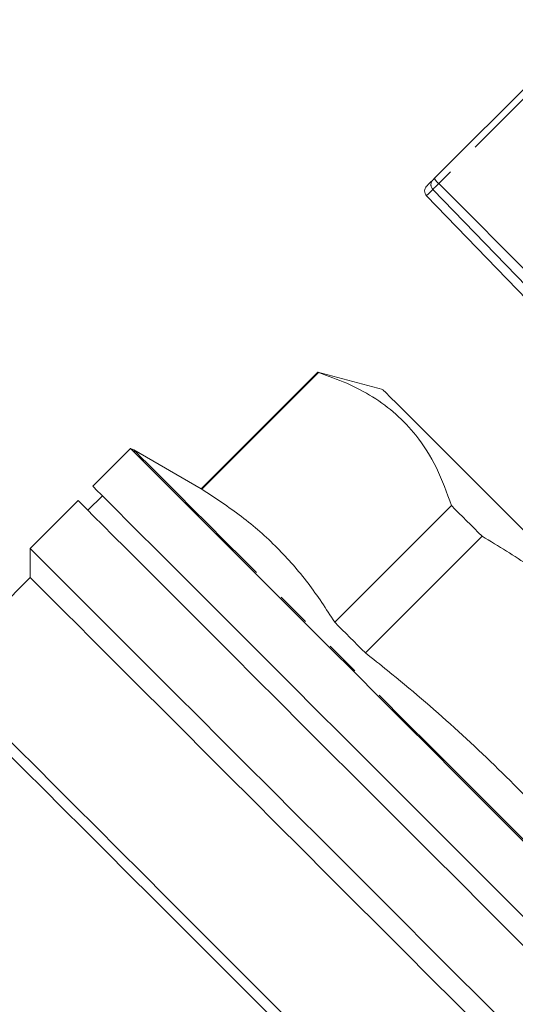
# Model space of a CAD drawing. Units: millimetres. Extents: x 134 to 217, y 85 to 271.
# Drawn here: x 172 to 190, y 226 to 262 of the extents above; entities that cross this region are included whole.
import ezdxf

# ---------------------------------------------------------------- set-up
doc = ezdxf.new("R2010")
doc.units = ezdxf.units.MM
doc.linetypes.add('PHANTOM', pattern=[12.7, 6.35, -1.27, 1.27, -1.27, 1.27, -1.27])

msp = doc.modelspace()

# ---------------------------------------------------------------- linework, layer by layer
at = {"color": 7, "linetype": 'Continuous', "lineweight": 15}
for p, q in [((187.327, 256.195), (193.128, 261.996)), ((187.035, 255.555), (192.77, 249.617)), ((183.063, 249.103), (178.796, 244.835)), ((178.815, 244.816), (183.083, 249.084)), ((185.434, 248.468), (183.063, 249.103)), ((176.206, 246.311), (174.827, 244.932)), ((178.796, 244.835), (176.326, 246.261)), ((175.18, 244.579), (174.65, 244.048)), ((174.297, 244.402), (172.544, 242.649)), ((187.947, 244.219), (183.68, 239.951)), ((184.803, 238.828), (189.071, 243.096)), ((172.544, 242.649), (172.544, 241.588)), ((172.544, 241.588), (169.185, 238.23))]:
    msp.add_line(p, q, dxfattribs=at)
at = {"color": 8, "linetype": 'PHANTOM', "lineweight": 0}
for p, q in [((193.299, 261.819), (187.48, 256)), ((187.267, 255.787), (193.005, 249.852)), ((187.48, 256), (193.305, 250.152))]:
    msp.add_line(p, q, dxfattribs=at)
at = {"color": 7, "linetype": 'Continuous', "lineweight": 15, "flags": 128}
for points in [[(187.038, 255.906), (187.038, 255.906), (187.053, 255.921), (187.096, 255.963), (187.166, 256.034), (187.263, 256.131)], [(187.263, 256.131), (187.267, 256.135), (187.272, 256.14), (187.279, 256.147), (187.287, 256.155), (187.296, 256.164), (187.305, 256.173), (187.316, 256.184), (187.327, 256.195)], [(183.063, 249.103), (183.065, 249.102), (183.068, 249.098), (183.074, 249.092), (183.083, 249.084)], [(185.434, 248.468), (185.454, 248.447), (185.546, 248.356), (185.71, 248.192), (185.945, 247.957), (186.249, 247.652), (186.621, 247.281), (187.056, 246.845), (187.552, 246.349), (188.105, 245.797), (188.71, 245.191), (189.363, 244.538), (190.058, 243.843), (190.791, 243.11), (191.555, 242.346), (192.344, 241.557), (193.153, 240.748), (193.975, 239.927), (194.803, 239.099)], [(176.206, 246.311), (176.242, 246.275), (176.35, 246.167), (176.529, 245.988), (176.779, 245.738), (177.098, 245.419), (177.484, 245.033), (177.935, 244.582), (178.448, 244.069), (179.021, 243.496), (179.651, 242.866), (180.333, 242.184), (181.065, 241.452), (181.841, 240.676), (182.658, 239.859), (183.511, 239.006), (184.396, 238.121), (185.307, 237.21), (186.239, 236.278), (187.187, 235.33), (188.146, 234.371), (189.111, 233.406), (190.075, 232.442), (191.034, 231.483)], [(190.603, 229.156), (189.655, 230.104), (188.696, 231.063), (187.732, 232.028), (186.767, 232.992), (185.808, 233.951), (184.86, 234.899), (183.928, 235.831), (183.017, 236.742), (182.132, 237.627), (181.279, 238.48), (180.462, 239.297), (179.686, 240.074), (178.954, 240.805), (178.272, 241.487), (177.642, 242.117), (177.069, 242.69), (176.556, 243.203), (176.105, 243.654), (175.719, 244.04), (175.4, 244.359), (175.15, 244.609), (174.971, 244.788), (174.863, 244.896), (174.827, 244.932)], [(178.796, 244.835), (178.797, 244.834), (178.801, 244.831), (178.807, 244.825), (178.815, 244.816)], [(174.297, 244.402), (174.333, 244.366), (174.441, 244.257), (174.622, 244.077), (174.872, 243.826), (175.192, 243.506), (175.58, 243.119), (176.033, 242.666), (176.548, 242.15), (177.124, 241.575), (177.756, 240.943), (178.441, 240.258), (179.175, 239.524), (179.954, 238.745), (180.774, 237.925), (181.63, 237.068), (182.517, 236.181), (183.431, 235.267), (184.366, 234.333), (185.317, 233.382), (186.278, 232.42), (187.245, 231.454), (188.211, 230.488), (189.172, 229.527), (190.121, 228.577), (191.054, 227.644)], [(187.947, 244.219), (188.083, 244.083), (188.221, 243.946), (188.359, 243.807), (188.499, 243.667), (188.64, 243.526), (188.783, 243.384), (188.926, 243.24), (189.071, 243.096)], [(189.943, 225.249), (189.017, 226.175), (188.071, 227.121), (187.11, 228.083), (186.139, 229.053), (185.165, 230.028), (184.192, 231.001), (183.226, 231.967), (182.273, 232.92), (181.338, 233.855), (180.426, 234.767), (179.543, 235.649), (178.694, 236.499), (177.883, 237.309), (177.116, 238.077), (176.396, 238.797), (175.727, 239.465), (175.114, 240.078), (174.561, 240.632), (174.069, 241.124), (173.642, 241.551), (173.282, 241.91), (172.992, 242.2), (172.773, 242.419), (172.626, 242.566), (172.553, 242.64), (172.544, 242.649)], [(188.996, 225.136), (188.094, 226.038), (187.173, 226.959), (186.24, 227.892), (185.299, 228.833), (184.355, 229.777), (183.415, 230.717), (182.483, 231.649), (181.566, 232.566), (180.668, 233.464), (179.795, 234.337), (178.952, 235.18), (178.143, 235.989), (177.374, 236.758), (176.649, 237.483), (175.971, 238.161), (175.346, 238.786), (174.776, 239.356), (174.265, 239.866), (173.817, 240.315), (173.432, 240.7), (173.115, 241.017), (172.866, 241.266), (172.687, 241.445), (172.58, 241.552), (172.544, 241.588)], [(183.68, 239.951), (183.816, 239.815), (183.953, 239.678), (184.092, 239.539), (184.232, 239.4), (184.373, 239.258), (184.515, 239.116), (184.659, 238.973), (184.803, 238.828)], [(182.211, 225.204), (181.26, 226.155), (180.31, 227.104), (179.368, 228.046), (178.439, 228.975), (177.529, 229.886), (176.642, 230.773), (175.784, 231.63), (174.961, 232.454), (174.176, 233.239), (173.435, 233.98), (172.742, 234.672), (172.101, 235.313), (171.516, 235.898), (170.99, 236.424), (170.527, 236.887), (170.129, 237.285), (169.799, 237.616), (169.538, 237.877), (169.348, 238.066), (169.23, 238.184), (169.185, 238.229), (169.185, 238.23)], [(181.639, 225.245), (180.695, 226.19), (179.754, 227.13), (178.822, 228.062), (177.906, 228.978), (177.01, 229.874), (176.141, 230.743), (175.302, 231.582), (174.5, 232.384), (173.74, 233.144), (173.025, 233.859), (172.361, 234.523), (171.751, 235.133), (171.199, 235.685), (170.709, 236.175), (170.283, 236.602), (169.923, 236.961), (169.633, 237.251), (169.414, 237.47), (169.268, 237.616), (169.194, 237.69), (169.185, 237.699)]]:
    msp.add_lwpolyline(points, dxfattribs=at)
at = {"color": 8, "linetype": 'PHANTOM', "lineweight": 0, "flags": 128}
for points in [[(187.267, 255.787), (187.166, 255.687), (187.094, 255.615), (187.05, 255.571), (187.035, 255.555), (187.035, 255.555)], [(187.48, 256), (187.443, 255.964), (187.408, 255.929), (187.376, 255.896), (187.346, 255.866), (187.319, 255.84), (187.297, 255.818), (187.279, 255.8), (187.267, 255.787)], [(176.326, 246.261), (176.347, 246.241), (176.439, 246.149), (176.603, 245.984), (176.839, 245.748), (177.146, 245.441), (177.522, 245.066), (177.964, 244.624), (178.47, 244.118), (179.037, 243.55), (179.663, 242.925), (180.342, 242.246), (181.072, 241.516), (181.848, 240.739), (182.666, 239.921), (183.521, 239.066), (184.409, 238.179), (185.323, 237.265), (186.259, 236.328), (187.212, 235.375), (188.176, 234.411), (189.146, 233.442)], [(189.146, 233.442), (190.115, 232.472), (191.079, 231.508), (192.032, 230.555), (192.969, 229.619), (193.883, 228.705), (194.77, 227.817), (195.625, 226.962), (196.443, 226.144), (197.22, 225.368), (197.95, 224.638), (198.629, 223.958), (199.254, 223.333), (199.822, 222.766), (200.328, 222.26), (200.77, 221.818), (201.145, 221.442), (201.452, 221.135), (201.688, 220.899), (201.853, 220.735), (201.945, 220.643), (201.965, 220.622)]]:
    msp.add_lwpolyline(points, dxfattribs=at)
at = {"color": 8, "linetype": 'PHANTOM', "lineweight": 0}
for centre, radius, start, end in [((187.44, 255.961), 0.245, 136.0758, 225.0848), ((187.825, 256.431), 0.552, 205.321, 231.225)]:
    msp.add_arc(centre, radius, start, end, dxfattribs=at)
at = {"color": 7, "linetype": 'Continuous', "lineweight": 15}
for centre, radius, start, end in [((187.215, 255.729), 0.25, 135, 224), ((176.076, 245.828), 0.5, 60, 75)]:
    msp.add_arc(centre, radius, start, end, dxfattribs=at)
for points, knots in [([(183.083, 249.084), (183.434, 248.961), (184.135, 248.715), (185.088, 248.212), (185.939, 247.582), (186.74, 246.733), (187.439, 245.629), (187.777, 244.691), (187.947, 244.219)], [0, 0, 0, 0, 0.148391, 0.296742, 0.448632, 0.60051, 0.799238, 1, 1, 1, 1]), ([(183.68, 239.951), (183.364, 240.438), (182.731, 241.41), (181.594, 242.705), (180.295, 243.852), (179.309, 244.495), (178.815, 244.816)], [0, 0, 0, 0, 0.2481344, 0.4962174, 0.7480817, 1, 1, 1, 1]), ([(189.071, 243.096), (189.368, 242.917), (190.239, 242.394), (191.636, 241.447), (193.232, 240.197), (194.729, 238.804), (196.18, 237.2), (197.555, 235.391), (198.384, 234.043), (198.8, 233.367)], [0, 0, 0, 0, 0.074668, 0.219001, 0.363298, 0.511182, 0.659069, 0.828942, 1, 1, 1, 1]), ([(194.532, 229.099), (193.869, 229.921), (192.542, 231.565), (190.383, 233.907), (188.074, 236.119), (186.183, 237.734), (185.074, 238.614), (184.803, 238.828)], [0, 0, 0, 0, 0.229733, 0.459426, 0.692137, 0.924882, 1, 1, 1, 1])]:
    msp.add_open_spline(points, degree=3, knots=knots, dxfattribs=at)

doc.saveas('drawing.dxf')
